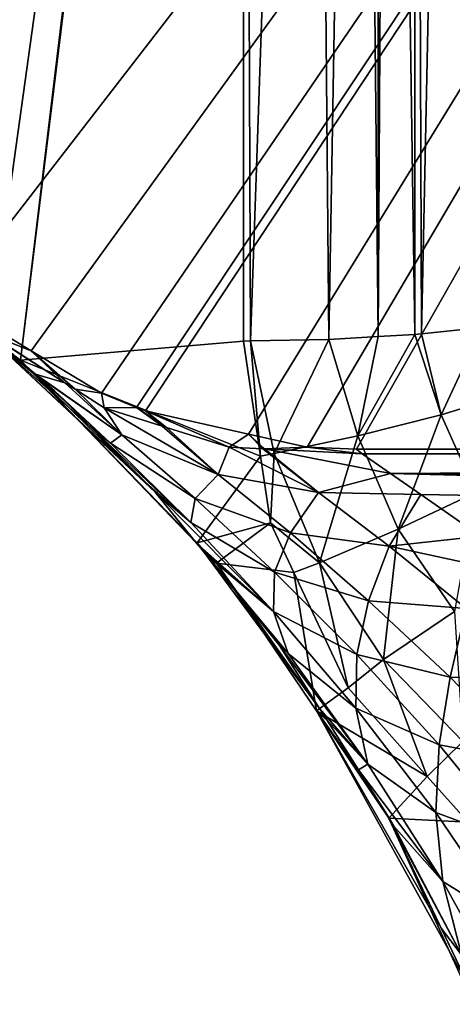
# Model space of a CAD drawing. Extents: x -0.7 to 20.1, y 0 to 18.7.
# Drawn here: x 6.5 to 7.2, y 10.5 to 12.3 of the extents above; entities that cross this region are included whole.
import ezdxf

# ---------------------------------------------------------------- set-up
doc = ezdxf.new("R2010")
doc.units = 0
doc.header["$MEASUREMENT"] = 0
doc.layers.get('0').update_dxf_attribs({"linetype": 'CONTINUOUS'})

msp = doc.modelspace()

# ---------------------------------------------------------------- linework, layer by layer
for points in [[(5.5042, 12.2444, 0.9783), (9.5882, 15.9671, 0.3219), (5.3449, 12.318, 0.9654)], [(9.5882, 15.9671, 0.3219), (5.5042, 12.2444, 0.9783), (5.881, 12.0703, 1.009)], [(5.9869, 12.0002, 1.0214), (9.5882, 15.9671, 0.3219), (5.881, 12.0703, 1.009)], [(6.3408, 11.7659, 1.0627), (9.5882, 15.9671, 0.3219), (5.9869, 12.0002, 1.0214)], [(9.5882, 15.9671, 0.3219), (6.3408, 11.7659, 1.0627), (6.4849, 11.6785, 1.0781)], [(6.6078, 11.6041, 1.0913), (9.5882, 15.9671, 0.3219), (6.4849, 11.6785, 1.0781)], [(9.5882, 15.9671, 0.3219), (6.6078, 11.6041, 1.0913), (6.669, 11.5794, 1.0956)], [(6.6848, 11.573, 1.0967), (9.5882, 15.9671, 0.3219), (6.669, 11.5794, 1.0956)], [(9.5882, 15.9671, 0.3219), (6.6848, 11.573, 1.0967), (6.8657, 11.5326, 1.1039)], [(6.9686, 11.5097, 1.1079), (9.5882, 15.9671, 0.3219), (6.8657, 11.5326, 1.1039)], [(9.5882, 15.9671, 0.3219), (6.9686, 11.5097, 1.1079), (7.0552, 11.506, 1.1085)], [(9.5882, 15.9671, 0.3219), (7.0552, 11.506, 1.1085), (9.5882, 11.506, 1.1085)], [(5.488, 12.2604, 5.4434), (6.8585, 14.9168, 4.975), (5.507, 12.2507, 5.4451)], [(6.8585, 14.9168, 4.975), (5.9899, 12.0042, 5.4886), (5.507, 12.2507, 5.4451)], [(5.9899, 12.0042, 5.4886), (6.8585, 14.9168, 4.975), (6.0236, 11.987, 5.4916)], [(6.8585, 14.9168, 4.975), (6.4107, 11.7025, 5.5418), (6.0236, 11.987, 5.4916)], [(6.4107, 11.7025, 5.5418), (6.8585, 14.9168, 4.975), (6.4659, 11.6619, 5.5489)], [(6.857, 14.8455, 4.9876), (6.4659, 11.6619, 5.5489), (6.8585, 14.9168, 4.975)], [(7.2344, 14.8663, 5.1052), (7.1692, 11.7085, 5.6167), (7.157, 14.8573, 5.0541)], [(7.1692, 11.7085, 5.6167), (7.2344, 14.8663, 5.1052), (7.2748, 11.7195, 5.6793)], [(6.9787, 14.8486, 5.0054), (6.8694, 11.6958, 5.5443), (6.857, 14.8455, 4.9876)], [(6.8694, 11.6958, 5.5443), (6.9787, 14.8486, 5.0054), (7.0067, 11.6983, 5.559)], [(7.0607, 14.8508, 5.0174), (7.0067, 11.6983, 5.559), (6.9787, 14.8486, 5.0054)], [(7.0067, 11.6983, 5.559), (7.0607, 14.8508, 5.0174), (7.0931, 11.7035, 5.588)], [(7.0931, 11.7035, 5.588), (7.0607, 14.8508, 5.0174), (7.0939, 14.853, 5.03)], [(7.1109, 14.8542, 5.0365), (7.157, 11.7073, 5.6095), (7.0931, 11.7035, 5.588)], [(7.1109, 14.8542, 5.0365), (7.0931, 11.7035, 5.588), (7.0939, 14.853, 5.03)], [(7.157, 11.7073, 5.6095), (7.1109, 14.8542, 5.0365), (7.157, 14.8573, 5.0541)], [(7.157, 11.7073, 5.6095), (7.157, 14.8573, 5.0541), (7.1692, 11.7085, 5.6167)], [(6.4659, 11.6619, 5.5489), (6.857, 14.8455, 4.9876), (6.857, 11.6955, 5.543)], [(6.857, 14.8455, 4.9876), (6.8694, 11.6958, 5.5443), (6.857, 11.6955, 5.543)], [(6.4136, 11.7065, 1.3638), (6.4849, 11.6785, 1.0781), (6.3408, 11.7659, 1.0627)], [(6.5438, 11.6223, 1.3329), (6.4136, 11.7065, 1.3638), (6.4204, 11.7011, 1.3915)], [(6.4849, 11.6785, 1.0781), (6.4136, 11.7065, 1.3638), (6.5438, 11.6223, 1.3329)], [(7.157, 11.7073, 5.6095), (7.0575, 11.5293, 5.5975), (7.0931, 11.7035, 5.588)], [(7.0575, 11.5293, 5.5975), (7.157, 11.7073, 5.6095), (7.2032, 11.5663, 5.6512)], [(7.2032, 11.5663, 5.6512), (7.157, 11.7073, 5.6095), (7.1692, 11.7085, 5.6167)], [(7.2748, 11.7195, 5.6793), (7.2032, 11.5663, 5.6512), (7.1692, 11.7085, 5.6167)], [(7.2032, 11.5663, 5.6512), (7.2748, 11.7195, 5.6793), (7.3352, 11.6068, 5.7399)], [(6.4948, 11.6353, 1.6738), (6.4107, 11.7025, 5.5418), (6.5253, 11.6084, 1.7893)], [(6.4107, 11.7025, 5.5418), (6.4948, 11.6353, 1.6738), (6.4923, 11.6376, 1.6641)], [(6.4107, 11.7025, 5.5418), (6.4923, 11.6376, 1.6641), (6.4204, 11.7011, 1.3915)], [(6.6848, 11.4482, 2.2697), (6.4107, 11.7025, 5.5418), (6.702, 11.4309, 2.3216)], [(6.4107, 11.7025, 5.5418), (6.6848, 11.4482, 2.2697), (6.5872, 11.5463, 1.9756)], [(6.4107, 11.7025, 5.5418), (6.5872, 11.5463, 1.9756), (6.5253, 11.6084, 1.7893)], [(6.4659, 11.6619, 5.5489), (6.702, 11.4309, 2.3216), (6.4107, 11.7025, 5.5418)], [(6.4923, 11.6376, 1.6641), (6.5438, 11.6223, 1.3329), (6.4204, 11.7011, 1.3915)], [(6.8869, 11.4935, 5.5786), (6.4659, 11.6619, 5.5489), (6.857, 11.6955, 5.543)], [(6.8694, 11.6958, 5.5443), (6.8869, 11.4935, 5.5786), (6.857, 11.6955, 5.543)], [(7.0067, 11.6983, 5.559), (6.9104, 11.4983, 5.5787), (6.8694, 11.6958, 5.5443)], [(6.8869, 11.4935, 5.5786), (6.8694, 11.6958, 5.5443), (6.9104, 11.4983, 5.5787)], [(6.9104, 11.4983, 5.5787), (7.0067, 11.6983, 5.559), (7.0575, 11.5293, 5.5975)], [(7.0931, 11.7035, 5.588), (7.0575, 11.5293, 5.5975), (7.0067, 11.6983, 5.559)], [(6.5615, 11.611, 1.3245), (6.6078, 11.6041, 1.0913), (6.4849, 11.6785, 1.0781)], [(6.4849, 11.6785, 1.0781), (6.5438, 11.6223, 1.3329), (6.5615, 11.611, 1.3245)], [(6.8869, 11.4935, 5.5786), (6.7755, 11.3417, 5.6054), (6.4659, 11.6619, 5.5489)], [(6.7746, 11.3415, 2.5053), (6.4659, 11.6619, 5.5489), (6.7755, 11.3417, 5.6054)], [(6.4659, 11.6619, 5.5489), (6.7746, 11.3415, 2.5053), (6.702, 11.4309, 2.3216)], [(6.5438, 11.6223, 1.3329), (6.4923, 11.6376, 1.6641), (6.6435, 11.5313, 1.584)], [(6.6435, 11.5313, 1.584), (6.4923, 11.6376, 1.6641), (6.4948, 11.6353, 1.6738)], [(6.6238, 11.5167, 1.9463), (6.6435, 11.5313, 1.584), (6.4948, 11.6353, 1.6738)], [(6.5253, 11.6084, 1.7893), (6.6238, 11.5167, 1.9463), (6.4948, 11.6353, 1.6738)], [(6.6435, 11.5313, 1.584), (6.5615, 11.611, 1.3245), (6.5438, 11.6223, 1.3329)], [(6.6238, 11.5167, 1.9463), (6.5253, 11.6084, 1.7893), (6.5872, 11.5463, 1.9756)], [(6.6123, 11.5786, 1.3003), (6.6078, 11.6041, 1.0913), (6.5615, 11.611, 1.3245)], [(6.5615, 11.611, 1.3245), (6.6435, 11.5313, 1.584), (6.6123, 11.5786, 1.3003)], [(6.6123, 11.5786, 1.3003), (6.669, 11.5794, 1.0956), (6.6078, 11.6041, 1.0913)], [(7.3352, 11.6068, 5.7399), (7.2642, 11.4298, 5.6867), (7.2032, 11.5663, 5.6512)], [(6.669, 11.5794, 1.0956), (6.6123, 11.5786, 1.3003), (6.7142, 11.5465, 1.2605)], [(6.6123, 11.5786, 1.3003), (6.8127, 11.4615, 1.4987), (6.7142, 11.5465, 1.2605)], [(6.8127, 11.4615, 1.4987), (6.6123, 11.5786, 1.3003), (6.6435, 11.5313, 1.584)], [(6.7219, 11.5441, 1.2575), (6.6848, 11.573, 1.0967), (6.669, 11.5794, 1.0956)], [(6.669, 11.5794, 1.0956), (6.7142, 11.5465, 1.2605), (6.7219, 11.5441, 1.2575)], [(6.8316, 11.5095, 1.2147), (6.6848, 11.573, 1.0967), (6.7219, 11.5441, 1.2575)], [(6.8316, 11.5095, 1.2147), (6.8657, 11.5326, 1.1039), (6.6848, 11.573, 1.0967)], [(7.2032, 11.5663, 5.6512), (7.1283, 11.3657, 5.6328), (7.0575, 11.5293, 5.5975)], [(7.1283, 11.3657, 5.6328), (7.2032, 11.5663, 5.6512), (7.2642, 11.4298, 5.6867)], [(6.5872, 11.5463, 1.9756), (6.7646, 11.3772, 2.1936), (6.6238, 11.5167, 1.9463)], [(6.7646, 11.3772, 2.1936), (6.5872, 11.5463, 1.9756), (6.6848, 11.4482, 2.2697)], [(6.8127, 11.4615, 1.4987), (6.7219, 11.5441, 1.2575), (6.7142, 11.5465, 1.2605)], [(6.8127, 11.4615, 1.4987), (6.8316, 11.5095, 1.2147), (6.7219, 11.5441, 1.2575)], [(6.8657, 11.5326, 1.1039), (6.8316, 11.5095, 1.2147), (6.8909, 11.5066, 1.1956)], [(6.8934, 11.5064, 1.1948), (6.9686, 11.5097, 1.1079), (6.8657, 11.5326, 1.1039)], [(6.8657, 11.5326, 1.1039), (6.8909, 11.5066, 1.1956), (6.8934, 11.5064, 1.1948)], [(6.6435, 11.5313, 1.584), (6.6238, 11.5167, 1.9463), (6.7724, 11.4194, 1.8418)], [(6.7646, 11.3772, 2.1936), (6.7724, 11.4194, 1.8418), (6.6238, 11.5167, 1.9463)], [(6.7724, 11.4194, 1.8418), (6.8127, 11.4615, 1.4987), (6.6435, 11.5313, 1.584)], [(7.0575, 11.5293, 5.5975), (6.99, 11.3069, 5.614), (6.9104, 11.4983, 5.5787)], [(6.99, 11.3069, 5.614), (7.0575, 11.5293, 5.5975), (7.1283, 11.3657, 5.6328)], [(6.8316, 11.5095, 1.2147), (6.8127, 11.4615, 1.4987), (6.9886, 11.4298, 1.4236)], [(6.8316, 11.5095, 1.2147), (6.9886, 11.4298, 1.4236), (6.8909, 11.5066, 1.1956)], [(6.9104, 11.4983, 5.5787), (6.9042, 11.377, 5.5992), (6.8869, 11.4935, 5.5786)], [(6.9886, 11.4298, 1.4236), (6.8934, 11.5064, 1.1948), (6.8909, 11.5066, 1.1956)], [(7.0648, 11.498, 1.1396), (6.9686, 11.5097, 1.1079), (6.8934, 11.5064, 1.1948)], [(7.1147, 11.4632, 1.2447), (6.8934, 11.5064, 1.1948), (6.9886, 11.4298, 1.4236)], [(6.8934, 11.5064, 1.1948), (7.1147, 11.4632, 1.2447), (7.0648, 11.498, 1.1396)], [(6.9042, 11.377, 5.5992), (6.9104, 11.4983, 5.5787), (6.99, 11.3069, 5.614)], [(6.9686, 11.5097, 1.1079), (7.0648, 11.498, 1.1396), (7.0552, 11.506, 1.1085)], [(7.0648, 11.498, 1.1396), (9.5882, 11.506, 1.1085), (7.0552, 11.506, 1.1085)], [(12.2484, 11.498, 1.1396), (9.5882, 11.506, 1.1085), (7.0648, 11.498, 1.1396)], [(7.1147, 11.4632, 1.2447), (12.2484, 11.498, 1.1396), (7.0648, 11.498, 1.1396)], [(12.2484, 11.498, 1.1396), (7.1147, 11.4632, 1.2447), (12.2026, 11.4668, 1.2464)], [(6.7755, 11.3417, 5.6054), (6.8869, 11.4935, 5.5786), (6.9042, 11.377, 5.5992)], [(7.1147, 11.4632, 1.2447), (12.1624, 11.4395, 1.3401), (12.2026, 11.4668, 1.2464)], [(6.702, 11.4309, 2.3216), (6.7646, 11.3772, 2.1936), (6.6848, 11.4482, 2.2697)], [(6.8127, 11.4615, 1.4987), (6.7724, 11.4194, 1.8418), (6.939, 11.3591, 1.7452)], [(6.939, 11.3591, 1.7452), (6.9886, 11.4298, 1.4236), (6.8127, 11.4615, 1.4987)], [(7.1147, 11.4632, 1.2447), (6.9886, 11.4298, 1.4236), (7.1676, 11.4263, 1.3558)], [(12.1624, 11.4395, 1.3401), (7.1147, 11.4632, 1.2447), (12.151, 11.4313, 1.3619)], [(7.1676, 11.4263, 1.3558), (12.0254, 11.3399, 1.5913), (7.1147, 11.4632, 1.2447)], [(7.1147, 11.4632, 1.2447), (12.0254, 11.3399, 1.5913), (12.151, 11.4313, 1.3619)], [(6.702, 11.4309, 2.3216), (6.9096, 11.2217, 2.4176), (6.7646, 11.3772, 2.1936)], [(6.9096, 11.2217, 2.4176), (6.702, 11.4309, 2.3216), (6.7746, 11.3415, 2.5053)], [(6.9886, 11.4298, 1.4236), (6.939, 11.3591, 1.7452), (7.1123, 11.336, 1.6612)], [(7.1123, 11.336, 1.6612), (7.1676, 11.4263, 1.3558), (6.9886, 11.4298, 1.4236)], [(7.2642, 11.4298, 5.6867), (7.2265, 11.2215, 5.6649), (7.1283, 11.3657, 5.6328)], [(6.7724, 11.4194, 1.8418), (6.7646, 11.3772, 2.1936), (6.9115, 11.2906, 2.078)], [(6.9115, 11.2906, 2.078), (6.939, 11.3591, 1.7452), (6.7724, 11.4194, 1.8418)], [(7.1676, 11.4263, 1.3558), (7.1123, 11.336, 1.6612), (7.2724, 11.3533, 1.5764)], [(7.2724, 11.3533, 1.5764), (12.0254, 11.3399, 1.5913), (7.1676, 11.4263, 1.3558)], [(6.9096, 11.2217, 2.4176), (6.9115, 11.2906, 2.078), (6.7646, 11.3772, 2.1936)], [(6.9042, 11.377, 5.5992), (6.8098, 11.3063, 5.6116), (6.7755, 11.3417, 5.6054)], [(6.9453, 11.2896, 5.6146), (6.8098, 11.3063, 5.6116), (6.9042, 11.377, 5.5992)], [(6.9042, 11.377, 5.5992), (6.99, 11.3069, 5.614), (6.9453, 11.2896, 5.6146)], [(7.1283, 11.3657, 5.6328), (7.1022, 11.137, 5.646), (6.99, 11.3069, 5.614)], [(7.1022, 11.137, 5.646), (7.1283, 11.3657, 5.6328), (7.2265, 11.2215, 5.6649)], [(6.939, 11.3591, 1.7452), (6.9115, 11.2906, 2.078), (7.0762, 11.2404, 1.9726)], [(7.0762, 11.2404, 1.9726), (7.1123, 11.336, 1.6612), (6.939, 11.3591, 1.7452)], [(7.1123, 11.336, 1.6612), (7.363, 11.2817, 1.7189), (7.2724, 11.3533, 1.5764)], [(6.7755, 11.3417, 5.6054), (6.7819, 11.3325, 2.5238), (6.7746, 11.3415, 2.5053)], [(6.9096, 11.2217, 2.4176), (6.7746, 11.3415, 2.5053), (6.7819, 11.3325, 2.5238)], [(6.7819, 11.3325, 2.5238), (6.7755, 11.3417, 5.6054), (6.7903, 11.3221, 2.5452)], [(6.8966, 11.191, 2.8141), (6.7755, 11.3417, 5.6054), (6.9202, 11.1619, 2.8739)], [(6.7755, 11.3417, 5.6054), (6.8966, 11.191, 2.8141), (6.7903, 11.3221, 2.5452)], [(6.9903, 11.0513, 3.0334), (6.7755, 11.3417, 5.6054), (6.8098, 11.3063, 5.6116)], [(6.7755, 11.3417, 5.6054), (6.9903, 11.0513, 3.0334), (6.9202, 11.1619, 2.8739)], [(6.9096, 11.2217, 2.4176), (6.7819, 11.3325, 2.5238), (6.7903, 11.3221, 2.5452)], [(7.1123, 11.336, 1.6612), (7.0762, 11.2404, 1.9726), (7.2475, 11.2265, 1.8828)], [(7.363, 11.2817, 1.7189), (7.1123, 11.336, 1.6612), (7.2475, 11.2265, 1.8828)], [(6.9354, 11.1478, 2.7585), (6.9096, 11.2217, 2.4176), (6.7903, 11.3221, 2.5452)], [(6.7903, 11.3221, 2.5452), (6.8966, 11.191, 2.8141), (6.9354, 11.1478, 2.7585)], [(6.9453, 11.2896, 5.6146), (6.9847, 11.0473, 5.6573), (6.8098, 11.3063, 5.6116)], [(6.9903, 11.0513, 3.0334), (6.8098, 11.3063, 5.6116), (6.9847, 11.0473, 5.6573)], [(6.99, 11.3069, 5.614), (7.0402, 11.0877, 5.6502), (6.9453, 11.2896, 5.6146)], [(7.0402, 11.0877, 5.6502), (6.99, 11.3069, 5.614), (7.1022, 11.137, 5.646)], [(6.9115, 11.2906, 2.078), (6.9096, 11.2217, 2.4176), (7.0556, 11.1463, 2.2933)], [(7.0556, 11.1463, 2.2933), (7.0762, 11.2404, 1.9726), (6.9115, 11.2906, 2.078)], [(6.9847, 11.0473, 5.6573), (6.9453, 11.2896, 5.6146), (7.0402, 11.0877, 5.6502)], [(7.0762, 11.2404, 1.9726), (7.0556, 11.1463, 2.2933), (7.2193, 11.1064, 2.1822)], [(7.2193, 11.1064, 2.1822), (7.2475, 11.2265, 1.8828), (7.0762, 11.2404, 1.9726)], [(7.054, 11.052, 2.62), (7.0556, 11.1463, 2.2933), (6.9096, 11.2217, 2.4176)], [(6.9096, 11.2217, 2.4176), (6.9354, 11.1478, 2.7585), (7.054, 11.052, 2.62)], [(7.2475, 11.2265, 1.8828), (7.2193, 11.1064, 2.1822), (7.3896, 11.1013, 2.0895)], [(7.2265, 11.2215, 5.6649), (7.2415, 10.9934, 5.6737), (7.1022, 11.137, 5.646)], [(6.9202, 11.1619, 2.8739), (6.9354, 11.1478, 2.7585), (6.8966, 11.191, 2.8141)], [(6.9202, 11.1619, 2.8739), (7.0749, 10.9536, 2.9489), (6.9354, 11.1478, 2.7585)], [(7.0749, 10.9536, 2.9489), (6.9202, 11.1619, 2.8739), (6.9903, 11.0513, 3.0334)], [(7.0749, 10.9536, 2.9489), (7.054, 11.052, 2.62), (6.9354, 11.1478, 2.7585)], [(7.1022, 11.137, 5.646), (7.1791, 10.9323, 5.6776), (7.0402, 11.0877, 5.6502)], [(7.0556, 11.1463, 2.2933), (7.054, 11.052, 2.62), (7.2, 10.9875, 2.4897)], [(7.2, 10.9875, 2.4897), (7.2193, 11.1064, 2.1822), (7.0556, 11.1463, 2.2933)], [(7.1791, 10.9323, 5.6776), (7.1022, 11.137, 5.646), (7.2415, 10.9934, 5.6737)], [(7.2193, 11.1064, 2.1822), (7.2, 10.9875, 2.4897), (7.3637, 10.9573, 2.3755)], [(7.3637, 10.9573, 2.3755), (7.3896, 11.1013, 2.0895), (7.2193, 11.1064, 2.1822)], [(7.1791, 10.9323, 5.6776), (6.9847, 11.0473, 5.6573), (7.0402, 11.0877, 5.6502)], [(6.9847, 11.0473, 5.6573), (7.0029, 11.0314, 3.062), (6.9903, 11.0513, 3.0334)], [(7.0749, 10.9536, 2.9489), (6.9903, 11.0513, 3.0334), (7.0029, 11.0314, 3.062)], [(7.194, 10.8691, 2.8037), (7.2, 10.9875, 2.4897), (7.054, 11.052, 2.62)], [(7.054, 11.052, 2.62), (7.0749, 10.9536, 2.9489), (7.194, 10.8691, 2.8037)], [(6.9847, 11.0473, 5.6573), (7.1791, 10.9323, 5.6776), (7.1118, 10.8592, 5.6905)], [(7.0029, 11.0314, 3.062), (6.9847, 11.0473, 5.6573), (7.0585, 10.9437, 3.1884)], [(7.1086, 10.8647, 3.3023), (6.9847, 11.0473, 5.6573), (7.1102, 10.8621, 3.306)], [(6.9847, 11.0473, 5.6573), (7.1086, 10.8647, 3.3023), (7.0585, 10.9437, 3.1884)], [(7.2532, 10.5624, 3.6262), (6.9847, 11.0473, 5.6573), (7.1118, 10.8592, 5.6905)], [(6.9847, 11.0473, 5.6573), (7.2532, 10.5624, 3.6262), (7.2036, 10.6663, 3.5153)], [(6.9847, 11.0473, 5.6573), (7.2036, 10.6663, 3.5153), (7.1102, 10.8621, 3.306)], [(7.0585, 10.9437, 3.1884), (7.0749, 10.9536, 2.9489), (7.0029, 11.0314, 3.062)], [(7.2415, 10.9934, 5.6737), (7.2509, 10.8521, 5.6917), (7.1791, 10.9323, 5.6776)], [(7.2, 10.9875, 2.4897), (7.194, 10.8691, 2.8037), (7.3407, 10.8148, 2.6696)], [(7.3407, 10.8148, 2.6696), (7.3637, 10.9573, 2.3755), (7.2, 10.9875, 2.4897)], [(7.0749, 10.9536, 2.9489), (7.0585, 10.9437, 3.1884), (7.2061, 10.7481, 3.1204)], [(7.2061, 10.7481, 3.1204), (7.194, 10.8691, 2.8037), (7.0749, 10.9536, 2.9489)], [(7.0585, 10.9437, 3.1884), (7.1086, 10.8647, 3.3023), (7.1203, 10.8453, 3.2746)], [(7.2061, 10.7481, 3.1204), (7.0585, 10.9437, 3.1884), (7.1203, 10.8453, 3.2746)], [(7.2509, 10.8521, 5.6917), (7.1118, 10.8592, 5.6905), (7.1791, 10.9323, 5.6776)], [(7.1102, 10.8621, 3.306), (7.1203, 10.8453, 3.2746), (7.1086, 10.8647, 3.3023)], [(7.1102, 10.8621, 3.306), (7.2388, 10.6194, 3.4343), (7.1203, 10.8453, 3.2746)], [(7.2388, 10.6194, 3.4343), (7.1102, 10.8621, 3.306), (7.2036, 10.6663, 3.5153)], [(7.1118, 10.8592, 5.6905), (7.2509, 10.8521, 5.6917), (7.2481, 10.5601, 5.7432)], [(7.2532, 10.5624, 3.6262), (7.1118, 10.8592, 5.6905), (7.2481, 10.5601, 5.7432)], [(7.3263, 10.674, 2.9704), (7.3407, 10.8148, 2.6696), (7.194, 10.8691, 2.8037)], [(7.194, 10.8691, 2.8037), (7.2061, 10.7481, 3.1204), (7.3263, 10.674, 2.9704)], [(7.2388, 10.6194, 3.4343), (7.2061, 10.7481, 3.1204), (7.1203, 10.8453, 3.2746)], [(7.2061, 10.7481, 3.1204), (7.2388, 10.6194, 3.4343), (7.3257, 10.5327, 3.2744)], [(7.3257, 10.5327, 3.2744), (7.3263, 10.674, 2.9704), (7.2061, 10.7481, 3.1204)], [(7.2532, 10.5624, 3.6262), (7.2388, 10.6194, 3.4343), (7.2036, 10.6663, 3.5153)]]:
    msp.add_3dface(points)

doc.saveas('drawing.dxf')
